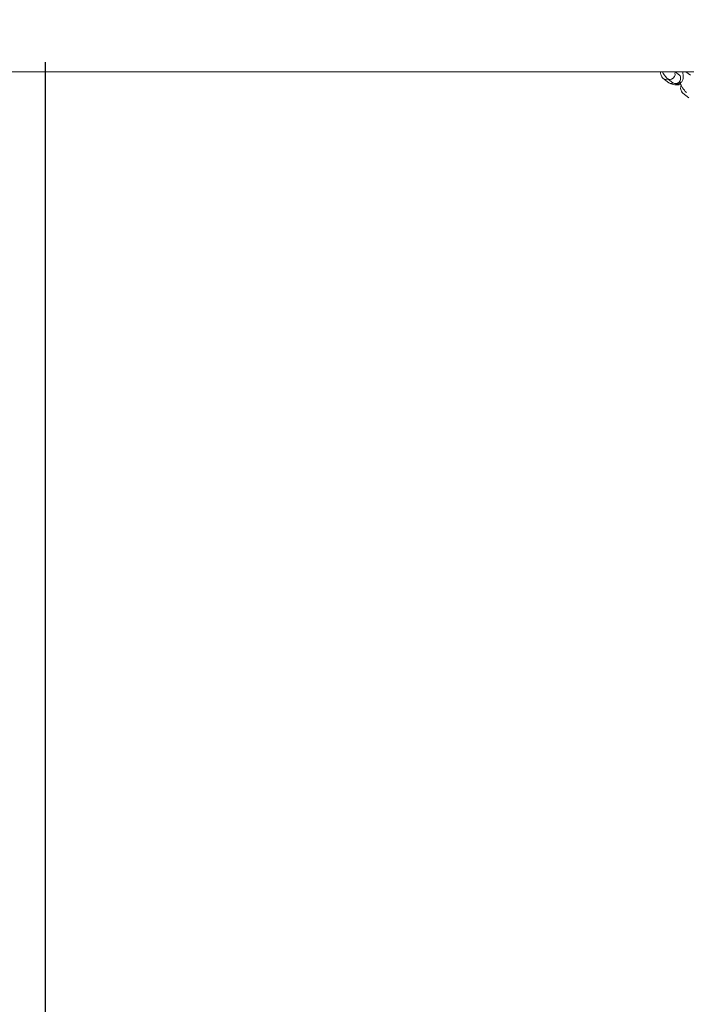
# Model space of a CAD drawing. Units: millimetres. Extents: x 0 to 208, y -47 to 287.
# Drawn here: x 117 to 124, y 101 to 111 of the extents above; entities that cross this region are included whole.
import ezdxf
from ezdxf import colors
from ezdxf.entities.mleader import LeaderData, LeaderLine
from ezdxf.enums import TextEntityAlignment as Align
from ezdxf.lldxf.tags import DXFTag
from ezdxf.math import Vec2, Vec3

# ---------------------------------------------------------------- set-up
doc = ezdxf.new("R2010")
doc.units = ezdxf.units.MM
for name, color, linetype in [('CADENA_LARGA', 7, 'Continuous'), ('Default', 7, 'Continuous'), ('DV1_Predeterminado', 7, 'Continuous'), ('JL16H-01C', 7, 'Continuous'), ('Predeterminado', 7, 'Continuous')]:
    doc.layers.add(name, color=color, linetype=linetype)
doc.styles.add('SEACAD_Arial', font='arial.ttf')
tags = doc.linetypes.add('HIDDEN2', pattern=[4.7625, 3.175, -1.5875]).pattern_tags.tags
tags[6:7] = [DXFTag(74, 4), DXFTag(75, 0), DXFTag(340, '0'), DXFTag(46, 0.0), DXFTag(50, 0.0), DXFTag(44, 0.0), DXFTag(45, 0.0)]
tags[4:5] = [DXFTag(74, 4), DXFTag(75, 0), DXFTag(340, '0'), DXFTag(46, 0.0), DXFTag(50, 0.0), DXFTag(44, 0.0), DXFTag(45, 0.0)]
doc.dimstyles.new('ISO', dxfattribs={"dimtxt": 2.4, "dimasz": 2.4, "dimexe": 1.2, "dimexo": 0, "dimgap": 0.6, "dimtad": 1, "dimlfac": 55.555556, "dimtxsty": 'SEACAD_Arial', "dimblk1": '_SE_FILLED', "dimblk2": '_SE_FILLED', "dimsah": 1, "dimcen": 1.2, "dimadec": 0, "dimazin": 0, "dimtfac": 0.5, "dimtdec": 3, "dimtmove": 0, "dimatfit": 3, "dimfxl": 1, "dimarcsym": 0})

# ---------------------------------------------------------------- blocks, each defined once
blk = doc.blocks.new('SE1')
at = {"layer": 'CADENA_LARGA', "color": 7, "linetype": 'Continuous', "lineweight": 18}
for p, q in [((123.723, 110.596), (123.677, 110.631)), ((123.791, 110.631), (123.841, 110.594)), ((123.545, 110.563), (123.61, 110.514)), ((123.588, 110.563), (123.654, 110.514)), ((123.76, 110.402), (123.825, 110.353))]:
    blk.add_line(p, q, dxfattribs=at)
for centre, radius, start, end in [((123.788, 110.757), 0.278, 207.1611, 223.9999), ((123.619, 110.608), 0.0576, 289.2545, 12.0783), ((123.577, 110.596), 0.0461, 214.608, 291.0754), ((123.621, 110.596), 0.0461, 223.9181, 291.0754), ((123.638, 110.551), 0.0461, 232.9159, 291.0754), ((123.682, 110.551), 0.0461, 232.9159, 291.0754), ((123.679, 110.562), 0.0576, 289.2545, 12.0783), ((123.691, 110.563), 0.0461, 13.5023, 52.9159), ((123.997, 110.601), 0.278, 196.7276, 223.9999), ((123.792, 110.435), 0.0461, 193.5023, 232.9159)]:
    blk.add_arc(centre, radius, start, end, dxfattribs=at)
for points, knots in [([(123.522, 110.631), (123.522, 110.631), (123.52, 110.621), (123.522, 110.597), (123.533, 110.579), (123.541, 110.568)], [0.706525, 0.706525, 0.706525, 0.706525, 0.7137963, 0.8266889, 1, 1, 1, 1]), ([(123.662, 110.509), (123.675, 110.504), (123.69, 110.498), (123.713, 110.5), (123.728, 110.506), (123.743, 110.517), (123.757, 110.537), (123.763, 110.563), (123.763, 110.593), (123.76, 110.619), (123.758, 110.631)], [0, 0, 0, 0, 0.1489118, 0.2076463, 0.254823, 0.3253649, 0.3806499, 0.4863413, 0.6354313, 0.7480737, 0.7480737, 0.7480737, 0.7480737]), ([(123.618, 110.51), (123.627, 110.505), (123.642, 110.498), (123.681, 110.49), (123.716, 110.492), (123.738, 110.495), (123.74, 110.495)], [0, 0, 0, 0, 0.2341392, 0.4338904, 0.7624604, 0.7904427, 0.7904427, 0.7904427, 0.7904427]), ([(123.743, 110.487), (123.74, 110.481), (123.734, 110.465), (123.736, 110.435), (123.748, 110.418), (123.756, 110.406)], [0.6347484, 0.6347484, 0.6347484, 0.6347484, 0.7137963, 0.8266889, 1, 1, 1, 1])]:
    blk.add_open_spline(points, degree=3, knots=knots, dxfattribs=at)
at = {"layer": 'DV1_Predeterminado', "color": 7, "linetype": 'HIDDEN2', "lineweight": 25}
blk.add_line((116.937, 110.735), (116.937, 57.455), dxfattribs=at)
at = {"layer": 'JL16H-01C', "color": 7, "linetype": 'Continuous', "lineweight": 18}
blk.add_line((115.135, 110.631), (159.068, 110.631), dxfattribs=at)
blk = doc.blocks.new('DMBLK225')
at = {"layer": 'Default', "linetype": 'Continuous', "lineweight": 20}
for points in [[(193.378, 172.055), (192.978, 174.455), (192.578, 172.055)], [(193.378, 50.855), (192.578, 50.855), (192.978, 48.455)]]:
    blk.add_hatch(color=7, dxfattribs=at).paths.add_polyline_path(points)
at = {"layer": 'Default', "color": 7, "linetype": 'Continuous', "lineweight": 20}
for p, q in [((158.337, 174.455), (194.178, 174.455)), ((192.978, 174.455), (192.978, 48.455)), ((137.637, 48.455), (194.178, 48.455))]:
    blk.add_line(p, q, dxfattribs=at)
at = {"layer": 'Default', "color": 7, "linetype": 'Continuous', "lineweight": 20, "style": 'SEACAD_Arial'}
for s, p in [('7000', (189.978, 110.782)), ('SB', (189.978, 104.615))]:
    blk.add_text(s, height=2.4, rotation=90, dxfattribs=at).set_placement(p, align=Align.TOP_LEFT)
blk = doc.blocks.new('_SE_FILLED')
at = {"color": 0}
blk.add_line((0, 0), (-1, 0), dxfattribs=at)
blk.add_solid([(0, 0), (-1, -0.1665), (-1, 0.1665), (0, 0)], dxfattribs=at)
blk = doc.blocks.new('DMBLK226')
at = {"layer": 'Default', "linetype": 'Continuous', "lineweight": 20}
for points in [[(186.521, 163.055), (186.121, 165.455), (185.721, 163.055)], [(186.521, 59.855), (185.721, 59.855), (186.121, 57.455)]]:
    blk.add_hatch(color=7, dxfattribs=at).paths.add_polyline_path(points)
at = {"layer": 'Default', "color": 7, "linetype": 'Continuous', "lineweight": 20}
for p, q in [((137.637, 165.455), (187.321, 165.455)), ((186.121, 57.455), (186.121, 165.455)), ((158.337, 57.455), (187.321, 57.455))]:
    blk.add_line(p, q, dxfattribs=at)
at = {"layer": 'Default', "color": 7, "linetype": 'Continuous', "lineweight": 20, "style": 'SEACAD_Arial'}
for s, p in [('6000', (183.121, 110.86)), ('SD', (183.121, 104.536))]:
    blk.add_text(s, height=2.4, rotation=90, dxfattribs=at).set_placement(p, align=Align.TOP_LEFT)
blk = doc.blocks.new('_DOT')
at = {"color": 0, "linetype": 'ByBlock', "lineweight": -2}
blk.add_line((-0.5, 0), (-1, 0), dxfattribs=at)
at = {"color": 0, "linetype": 'ByBlock', "const_width": 0.5}
blk.add_lwpolyline([(-0.25, 0, 1), (0.25, 0, 1)], format="xyb", close=True, dxfattribs=at)

msp = doc.modelspace()

# ---------------------------------------------------------------- block references
at = {"layer": 'Default'}
msp.add_blockref('SE1', (0, 0), dxfattribs=at)

# ---------------------------------------------------------------- dimensions: what is measured, and where the dimension line sits
at = {"layer": 'Default', "color": 7, "linetype": 'Continuous', "lineweight": 20}
for base, p1, p2, text, picture, middle in [((192.97829, 48.45456), (116.93725, 174.45456), (137.63725, 48.45456), '\\A1;SB <>', 'DMBLK225', (192.97829, 111.45456)), ((186.12081, 165.45456), (116.93725, 57.45456), (137.63725, 165.45456), '\\A1;SD <>', 'DMBLK226', (186.12081, 111.45456))]:
    dim = msp.add_linear_dim(base=base, p1=p1, p2=p2, angle=90, text=text, dimstyle='ISO', dxfattribs=at)
    dim.commit()
    dim.dimension.update_dxf_attribs({"geometry": picture, "text_midpoint": middle, "dimtype": 160})

# ---------------------------------------------------------------- leaders
at = {"layer": 'Predeterminado', "color": 7, "linetype": 'Continuous', "lineweight": 35}
ml = msp.add_multileader_mtext('Standard', dxfattribs=at)
ml.set_content('{\\pxsm0.9;\\fCircular Std Bold|b1||i0||c0|p34;\\W1.;Combo 6\\P}', color=256)
ml.set_leader_properties()
ml.set_arrow_properties(name='DOT')
ml.build(insert=Vec2(0, 0))
ml.multileader.update_dxf_attribs({"leader_type": 0, "dogleg_length": 0, "arrow_head_size": 6})
ctx = ml.context
ctx.base_point, ctx.char_height, ctx.arrow_head_size, ctx.landing_gap_size = Vec3(89.35429, 278.89399), 6, 6, 2.1
ctx.text_align_type = 1
notes = []
notes.append((ctx, [(0, (0, 0, 0), (0, 0), (1, 0), 1, [])]))
ctx.mtext.insert, ctx.mtext.alignment = Vec3(109.09029, 281.95699), 2
for ctx, leaders in notes:
    for number, flags, end, landing, length, lines in leaders:
        leader = LeaderData()
        leader.index, (leader.has_last_leader_line, leader.has_dogleg_vector, leader.attachment_direction) = number, flags
        leader.last_leader_point, leader.dogleg_vector, leader.dogleg_length = Vec3(end), Vec3(landing), length
        for number, points, colour, breaks in lines:
            line = LeaderLine()
            line.index, line.vertices, line.color, line.breaks = number, Vec3.list(points), colors.encode_raw_color(colour), breaks
            leader.lines.append(line)
        ctx.leaders.append(leader)

doc.saveas('drawing.dxf')
